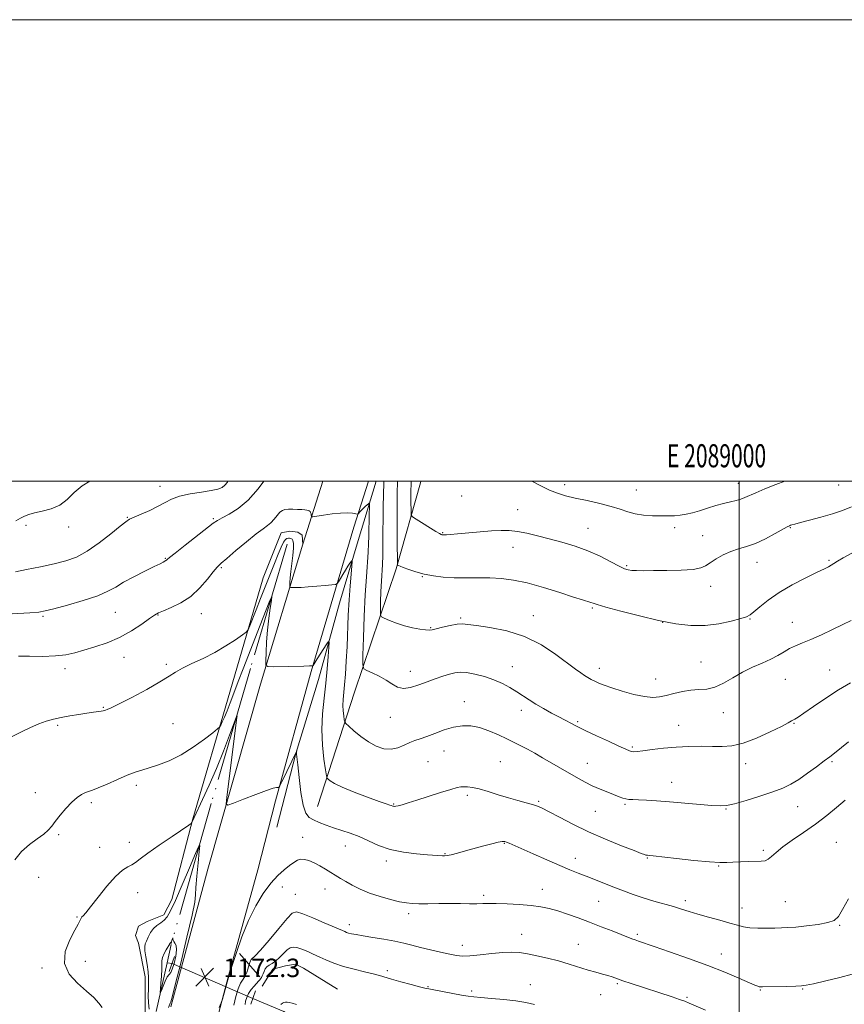
# Model space of a CAD drawing. Extents: x 2087300 to 2090200, y 332300 to 335200.
# Drawn here: x 2088688 to 2089046, y 334773 to 335200 of the extents above; entities that cross this region are included whole.
import ezdxf
from ezdxf.enums import TextEntityAlignment as Align

# ---------------------------------------------------------------- set-up
doc = ezdxf.new("R2010")
doc.units = 0
doc.header["$MEASUREMENT"] = 0
doc.linetypes.add('rvrstm', pattern=[117.1, 50, -3.9, 0.5, -3.9, 0.5, -3.9, 0.5, -3.9, 50])
for name, color, linetype, lineweight in [('32000', 7, 'Continuous', 0), ('32001', 7, 'Continuous', 0), ('CULVERT - HEADWALL', 44, 'Continuous', 13), ('DTM HARD BREAKLINE', 7, 'Continuous', 0), ('DTM SPOT ELEVATION', 2, 'Continuous', 13), ('INDEX CONTOUR', 41, 'Continuous', 13), ('INDEX CONTOUR DEPRESSION', 41, 'Continuous', 13), ('INTERMEDIATE CONTOUR', 44, 'Continuous', 0), ('SPOT ELEVATION', 7, 'Continuous', 0), ('STREAM - RIVER SINGLE LINE', 142, 'rvrstm', 0), ('STREAM - RIVER SINGLE LINE UNDER ROAD', 9, 'Continuous', 0)]:
    doc.layers.add(name, color=color, linetype=linetype, lineweight=lineweight)
doc.styles.add('Style-ITALICS', font='ITALICS.shx')
doc.styles.add('Style-WORKING', font='WORKING.shx')

# ---------------------------------------------------------------- blocks, each defined once
blk = doc.blocks.new('SPOT')
at = {"layer": 'SPOT ELEVATION'}
for p, q in [((-3.91, -3.91), (3.82, 3.81)), ((-1.65, 3.77), (1.72, -3.93))]:
    blk.add_line(p, q, dxfattribs=at)

msp = doc.modelspace()

# ---------------------------------------------------------------- linework, layer by layer
at = {"layer": '32000', "flags": 128}
for points in [[(2087300, 332300), (2090200, 332300), (2090200, 335200), (2087300, 335200), (2087300, 332300)], [(2087500, 332500), (2090000, 332500), (2090000, 335000), (2087500, 335000), (2087500, 332500)], [(2089000, 332500), (2089000, 335000)]]:
    msp.add_lwpolyline(points, dxfattribs=at)
at = {"layer": 'CULVERT - HEADWALL'}
for points in [[(2088755.51, 334793.92, 1170.71), (2088753.16, 334787.45, 1170.68)], [(2088790.55, 334779.13, 1168.3), (2088788.54, 334773.35, 1168.13)]]:
    msp.add_polyline3d(points, dxfattribs=at)
at = {"layer": 'DTM HARD BREAKLINE'}
for points in [[(2088839.478, 335000, 1181.509), (2088833.13, 334980, 1179.4), (2088814.67, 334917.52, 1175.86), (2088799.13, 334861.42, 1173.79), (2088791.51, 334831.51, 1172.65)], [(2088842.806, 335000, 1180.86), (2088834.99, 334974.23, 1178.5), (2088826.88, 334947.11, 1176.86), (2088817.79, 334913.97, 1175.08), (2088808.03, 334881.97, 1173.96), (2088799.81, 334849.98, 1172.32)], [(2088811.05, 334972.69, 1179.1), (2088819.661, 335000, 1181.196)], [(2088817.41, 334858.93, 1174.97), (2088833.45, 334908.57, 1179.1), (2088851.51, 334961.95, 1183.83), (2088861.98, 334999.27, 1187.37), (2088862.089, 335000, 1187.401)], [(2088742.71, 334769.37, 1172.61), (2088742.79, 334785.18, 1172.61), (2088739.79, 334799.79, 1172.61), (2088738.59, 334803.08, 1172.61), (2088739.8, 334807.16, 1172.61), (2088743.55, 334809.2, 1172.61), (2088750.8, 334812, 1172.61), (2088754.26, 334818.61, 1172.61), (2088763.33, 334853.7, 1174.09), (2088779.46, 334908.49, 1176.74), (2088793.91, 334958.09, 1179.1), (2088801.68, 334977.53, 1179.1), (2088805.38, 334978.28, 1179.1), (2088808.83, 334977.95, 1179.1), (2088810.74, 334976.59, 1179.1), (2088811.05, 334972.69, 1179.1), (2088792.63, 334911.94, 1175.56), (2088769.82, 334831.79, 1173.2), (2088753.889, 334772.138, 1172.322)], [(2088763.75, 334727.91, 1171.77), (2088778.8, 334785.52, 1172.06), (2088791.51, 334831.51, 1172.65)], [(2088783.6, 334795.24, 1171.51), (2088792.41, 334785.22, 1168.36)], [(2088793.47, 334781.09, 1167), (2088798.04, 334788.53, 1167), (2088803.51, 334789.88, 1167), (2088807.88, 334790.61, 1167), (2088811.29, 334788.98, 1167), (2088825.99, 334779.82, 1166.71)]]:
    msp.add_polyline3d(points, dxfattribs=at)
at = {"layer": 'DTM SPOT ELEVATION'}
for p in [(2088924.38, 334998.51, 1188.5), (2088999.6, 334999.08, 1188.7), (2088749.13, 334997.73, 1184.7), (2088955.46, 334996.15, 1188.9), (2089043.1, 334998.3, 1187.1), (2088879.83, 334993.54, 1187.4), (2088904.11, 334987.59, 1186.8), (2088735.01, 334984.34, 1184.1), (2088772.24, 334983.7, 1182.2), (2088691.11, 334980.79, 1185.7), (2088709.61, 334980.15, 1185.5), (2088871.55, 334977.61, 1186.1), (2088934.49, 334979.58, 1186.8), (2088972.12, 334979.81, 1187.6), (2089022.12, 334979.84, 1185.9), (2088984.21, 334976.37, 1186.77), (2088902.03, 334971.29, 1185.3), (2088751.45, 334966.53, 1182.1), (2089007.75, 334964.76, 1185.3), (2089038.92, 334965.67, 1184.2), (2088775.78, 334962.5, 1179.8), (2088951.29, 334963.43, 1186.2), (2088862.86, 334958.54, 1183.9), (2088987.64, 334954.42, 1185.4), (2088729.85, 334943.18, 1181.1), (2088936.36, 334945.02, 1183.8), (2088698.5, 334941.43, 1181.8), (2088748.32, 334941.93, 1179.9), (2088767.08, 334942.61, 1179.3), (2088879.46, 334940.63, 1182.2), (2088910.86, 334941.69, 1182.6), (2088966.94, 334938.78, 1184), (2089004.65, 334940.19, 1183.9), (2089023.09, 334938.77, 1182.74), (2088866.37, 334936.52, 1182.1), (2088733.54, 334923.67, 1179.3), (2088983.45, 334921.65, 1182.9), (2088708.04, 334918.78, 1179.5), (2088751.89, 334920.66, 1178.28), (2088857.64, 334917.51, 1180.6), (2088901.84, 334919.64, 1180.7), (2088939.42, 334918.89, 1182.56), (2089039.15, 334918.11, 1180.9), (2088963.84, 334914.19, 1182.75), (2089019.94, 334914.15, 1181.06), (2088724.68, 334902.02, 1178.1), (2088880.99, 334904.35, 1178.7), (2088905.63, 334900.62, 1179.5), (2088848.97, 334897.63, 1179.3), (2088993.16, 334899.72, 1181.35), (2088704.91, 334894.09, 1177.76), (2088754.77, 334894.94, 1177.1), (2088930.08, 334895.7, 1180.2), (2088973.84, 334894.11, 1180.73), (2089023.79, 334894.98, 1179.9), (2088953.7, 334884.73, 1180.2), (2088872.2, 334882.98, 1177.2), (2088865.19, 334878.48, 1176.9), (2088896.64, 334878.44, 1176.9), (2088934.23, 334877.76, 1178.8), (2089002.81, 334877.48, 1179.38), (2089040.18, 334878.47, 1177.8), (2088738.96, 334868.09, 1175.6), (2088970.71, 334869.41, 1178.71), (2088695.14, 334864.91, 1176.6), (2088882.23, 334863.78, 1175.7), (2088719.5, 334860.66, 1175.7), (2088850.33, 334860.02, 1176.1), (2088913.11, 334861.29, 1176.2), (2088950.53, 334859.94, 1177.8), (2088994.25, 334857.86, 1177.91), (2089025.28, 334858.93, 1177.2), (2088937.71, 334856.9, 1177.1), (2088705.33, 334846.74, 1175.8), (2088810.91, 334845.56, 1172.6), (2088723.1, 334841.3, 1174.6), (2088735.83, 334843.39, 1174.5), (2088829.46, 334841.86, 1173.22), (2088898.28, 334842.97, 1173.9), (2089042.12, 334843.38, 1174.79), (2088872.62, 334838.57, 1174.1), (2088929.02, 334836.51, 1174.6), (2088960.19, 334836.65, 1175.9), (2089010.46, 334839.91, 1176.3), (2088847.19, 334835.39, 1173.6), (2088991.12, 334833.13, 1175.9), (2088696.58, 334828.33, 1175.1), (2088802.15, 334824.11, 1171.49), (2088739.47, 334821.62, 1173.4), (2088807.78, 334820.91, 1170.9), (2088820.64, 334823.18, 1171.3), (2088889.34, 334820.45, 1172.3), (2088914.75, 334823.1, 1172.7), (2088939.15, 334817.84, 1173.1), (2088976.75, 334818.15, 1174.4), (2089001.27, 334814.95, 1174.7), (2089020.02, 334817.8, 1174.9), (2088713.29, 334811.11, 1174.1), (2088856.8, 334812.54, 1171.6), (2088831.19, 334807.79, 1170.5), (2089043.56, 334807.44, 1173.9), (2088905.75, 334803.54, 1170.7), (2088955.97, 334803.63, 1172.3), (2088880.06, 334798.76, 1170.6), (2088930.35, 334799.28, 1170.8), (2088992.28, 334795.1, 1172.7), (2088716.85, 334791.92, 1173.5), (2088698.1, 334789, 1174.2), (2088847.64, 334787.76, 1168.3), (2088865.27, 334780.84, 1168.1), (2088909.53, 334781.69, 1168.8), (2088947.18, 334782.25, 1169.8), (2088884.11, 334778.96, 1168.3), (2088940.01, 334777.48, 1169.3), (2089009.17, 334779.5, 1171.9), (2089027.57, 334779.86, 1171.9), (2088977.39, 334776.33, 1170.2)]:
    msp.add_point(p, dxfattribs=at)
at = {"layer": 'INDEX CONTOUR'}
for points in [[(2088687.862, 334924.195, 1180), (2088692.609, 334924.095, 1180), (2088698.346, 334924.065, 1180), (2088703.885, 334924.255, 1180), (2088708.364, 334924.781, 1180), (2088712.228, 334925.631, 1180), (2088716.249, 334926.764, 1180), (2088721.002, 334928.165, 1180), (2088726.28, 334929.946, 1180), (2088731.676, 334932.245, 1180), (2088736.79, 334935.082, 1180), (2088741.231, 334937.996, 1180), (2088744.615, 334940.407, 1180), (2088746.78, 334941.918, 1180), (2088748.466, 334942.874, 1180), (2088750.634, 334943.803, 1180), (2088753.983, 334945.173, 1180), (2088758.141, 334947.201, 1180), (2088762.469, 334950.043, 1180), (2088766.408, 334953.695, 1180), (2088769.713, 334957.516, 1180), (2088772.219, 334960.71, 1180), (2088773.941, 334962.772, 1180), (2088775.606, 334964.389, 1180), (2088778.123, 334966.54, 1180), (2088782.065, 334969.877, 1180), (2088786.677, 334973.738, 1180), (2088790.87, 334977.131, 1180), (2088793.819, 334979.336, 1180), (2088795.765, 334980.727, 1180), (2088797.213, 334981.949, 1180), (2088798.574, 334983.479, 1180), (2088799.883, 334985.116, 1180), (2088801.08, 334986.492, 1180), (2088802.156, 334987.328, 1180), (2088803.302, 334987.71, 1180), (2088804.76, 334987.817, 1180), (2088806.668, 334987.802, 1180), (2088808.738, 334987.728, 1180), (2088810.576, 334987.635, 1180), (2088811.886, 334987.548, 1180), (2088812.746, 334987.453, 1180), (2088813.333, 334987.32, 1180), (2088813.795, 334987.121, 1180), (2088814.157, 334986.825, 1180), (2088814.418, 334986.4, 1180), (2088814.583, 334985.842, 1180), (2088814.674, 334985.259, 1180), (2088814.718, 334984.788, 1180), (2088814.824, 334984.54, 1180), (2088815.432, 334984.542, 1180), (2088817.062, 334984.794, 1180), (2088820.014, 334985.263, 1180), (2088823.714, 334985.78, 1180), (2088827.367, 334986.139, 1180), (2088830.319, 334986.196, 1180), (2088832.476, 334986.049, 1180), (2088834.638, 334985.754, 1180), (2088835.004, 334985.821, 1180), (2088835.298, 334986.111, 1180), (2088835.771, 334986.657, 1180), (2088836.43, 334987.385, 1180), (2088837.22, 334988.196, 1180), (2088838.072, 334988.994, 1180), (2088838.871, 334989.694, 1180), (2088839.483, 334990.211, 1180), (2088839.814, 334990.416, 1180), (2088839.92, 334989.995, 1180), (2088839.891, 334988.585, 1180), (2088839.806, 334985.989, 1180), (2088839.71, 334982.658, 1180), (2088839.636, 334979.207, 1180), (2088839.596, 334976.064, 1180), (2088839.528, 334972.906, 1180), (2088839.348, 334969.226, 1180), (2088838.548, 334958.504, 1180), (2088838.071, 334950.78, 1180), (2088837.648, 334941.429, 1180), (2088837.307, 334932.036, 1180), (2088837.067, 334924.572, 1180), (2088837.009, 334920.429, 1180), (2088837.44, 334918.707, 1180), (2088838.733, 334917.928, 1180), (2088841.093, 334916.888, 1180), (2088844.073, 334915.462, 1180), (2088847.063, 334913.8, 1180), (2088849.624, 334912.093, 1180), (2088851.995, 334910.719, 1180), (2088854.589, 334910.104, 1180), (2088857.706, 334910.522, 1180), (2088861.208, 334911.661, 1180), (2088864.849, 334913.067, 1180), (2088868.394, 334914.355, 1180), (2088871.667, 334915.436, 1180), (2088874.506, 334916.297, 1180), (2088876.865, 334916.907, 1180), (2088879.164, 334917.188, 1180), (2088881.938, 334917.04, 1180), (2088885.55, 334916.4, 1180), (2088889.664, 334915.329, 1180), (2088893.774, 334913.921, 1180), (2088897.469, 334912.27, 1180), (2088900.734, 334910.486, 1180), (2088903.65, 334908.679, 1180), (2088909.009, 334905.18, 1180), (2088911.958, 334903.345, 1180), (2088915.328, 334901.387, 1180), (2088918.797, 334899.463, 1180), (2088921.93, 334897.78, 1180), (2088924.388, 334896.493, 1180), (2088927.663, 334894.81, 1180), (2088928.92, 334894.146, 1180), (2088930.656, 334893.259, 1180), (2088933.611, 334891.823, 1180), (2088938.182, 334889.664, 1180), (2088943.403, 334887.231, 1180), (2088947.964, 334885.123, 1180), (2088950.882, 334883.796, 1180), (2088952.489, 334883.126, 1180), (2088953.441, 334882.844, 1180), (2088954.374, 334882.736, 1180), (2088955.834, 334882.801, 1180), (2088958.346, 334883.09, 1180), (2088962.259, 334883.618, 1180), (2088967.225, 334884.235, 1180), (2088972.721, 334884.754, 1180), (2088978.271, 334885.031, 1180), (2088983.584, 334885.095, 1180), (2088988.417, 334885.022, 1180), (2088992.677, 334884.946, 1180), (2088996.885, 334885.255, 1180), (2089001.712, 334886.39, 1180), (2089007.525, 334888.596, 1180), (2089013.454, 334891.299, 1180), (2089018.324, 334893.723, 1180), (2089021.278, 334895.275, 1180), (2089022.745, 334896.099, 1180), (2089023.473, 334896.522, 1180), (2089024.187, 334896.897, 1180), (2089025.523, 334897.687, 1180), (2089028.09, 334899.379, 1180), (2089032.267, 334902.267, 1180), (2089037.506, 334905.864, 1180), (2089043.026, 334909.49, 1180), (2089048.187, 334912.609, 1180)], [(2088781.201, 334772.912, 1170), (2088782.033, 334776.565, 1170), (2088783.022, 334779.957, 1170), (2088784.084, 334782.409, 1170), (2088785.124, 334784.141, 1170), (2088786.04, 334785.591, 1170), (2088786.75, 334787.087, 1170), (2088787.257, 334788.5, 1170), (2088787.844, 334790.532, 1170), (2088788.065, 334791.402, 1170), (2088788.295, 334792.053, 1170), (2088788.638, 334792.643, 1170), (2088790.389, 334794.263, 1170), (2088792.715, 334796.754, 1170), (2088796.406, 334801.069, 1170), (2088800.609, 334806.109, 1170), (2088804.208, 334810.393, 1170), (2088806.482, 334812.757, 1170), (2088808.312, 334813.305, 1170), (2088810.978, 334812.459, 1170), (2088815.309, 334810.676, 1170), (2088820.326, 334808.555, 1170), (2088828.146, 334805.194, 1170), (2088829.163, 334804.732, 1170), (2088829.907, 334804.436, 1170), (2088830.882, 334804.123, 1170), (2088832.171, 334803.808, 1170), (2088834.11, 334803.436, 1170), (2088837.096, 334802.929, 1170), (2088841.325, 334802.244, 1170), (2088846.179, 334801.43, 1170), (2088850.839, 334800.565, 1170), (2088854.726, 334799.705, 1170), (2088858.216, 334798.821, 1170), (2088861.926, 334797.863, 1170), (2088866.254, 334796.814, 1170), (2088870.723, 334795.783, 1170), (2088874.638, 334794.913, 1170), (2088877.577, 334794.328, 1170), (2088880.189, 334794.08, 1170), (2088883.402, 334794.202, 1170), (2088887.836, 334794.677, 1170), (2088892.891, 334795.287, 1170), (2088897.669, 334795.761, 1170), (2088901.526, 334795.882, 1170), (2088904.864, 334795.644, 1170), (2088908.338, 334795.096, 1170), (2088912.448, 334794.283, 1170), (2088917.037, 334793.245, 1170), (2088921.789, 334792.019, 1170), (2088926.414, 334790.663, 1170), (2088934.641, 334788.086, 1170), (2088937.991, 334787.117, 1170), (2088940.802, 334786.353, 1170), (2088943.107, 334785.706, 1170), (2088945.025, 334785.087, 1170), (2088949.605, 334783.465, 1170), (2088953.191, 334782.257, 1170), (2088970.951, 334776.429, 1170), (2088974.22, 334775.336, 1170), (2088976.446, 334774.558, 1170), (2088978.422, 334773.778, 1170), (2088985.5, 334770.727, 1170)]]:
    msp.add_polyline3d(points, dxfattribs=at)
at = {"layer": 'INDEX CONTOUR DEPRESSION'}
msp.add_polyline3d([(2088749.908, 334788.404, 1170), (2088749.904, 334790.528, 1170), (2088749.945, 334792.104, 1170), (2088750.251, 334793.571, 1170), (2088750.96, 334795.239, 1170), (2088751.863, 334796.917, 1170), (2088753.373, 334799.498, 1170), (2088753.479, 334799.653, 1170), (2088753.58, 334799.741, 1170), (2088753.786, 334799.884, 1170), (2088753.871, 334799.983, 1170), (2088753.966, 334800.155, 1170), (2088754.763, 334801.987, 1170), (2088754.791, 334802.004, 1170), (2088754.777, 334801.837, 1170), (2088754.76, 334801.504, 1170), (2088754.834, 334801.038, 1170), (2088755.109, 334800.475, 1170), (2088755.623, 334799.787, 1170), (2088756.136, 334798.688, 1170), (2088756.337, 334796.827, 1170), (2088756.007, 334794.049, 1170), (2088755.312, 334790.985, 1170), (2088754.507, 334788.464, 1170), (2088753.79, 334787.041, 1170), (2088753.106, 334786.193, 1170), (2088752.342, 334785.131, 1170), (2088751.434, 334783.305, 1170), (2088750.523, 334781.135, 1170), (2088749.798, 334779.284, 1170), (2088749.405, 334778.323, 1170), (2088749.299, 334778.463, 1170), (2088749.388, 334779.824, 1170), (2088749.582, 334782.378, 1170), (2088749.787, 334785.496, 1170), (2088749.908, 334788.404, 1170)], dxfattribs=at)
at = {"layer": 'INTERMEDIATE CONTOUR'}
for points in [[(2088679.733, 334942.164, 1182), (2088692.839, 334942.938, 1182), (2088696.656, 334943.239, 1182), (2088699.491, 334943.715, 1182), (2088703.202, 334944.657, 1182), (2088709.056, 334946.25, 1182), (2088715.959, 334948.258, 1182), (2088722.223, 334950.337, 1182), (2088726.648, 334952.241, 1182), (2088729.976, 334954.109, 1182), (2088733.432, 334956.175, 1182), (2088737.867, 334958.563, 1182), (2088742.617, 334960.962, 1182), (2088746.644, 334962.953, 1182), (2088749.171, 334964.227, 1182), (2088750.472, 334964.913, 1182), (2088751.757, 334965.602, 1182), (2088751.975, 334965.744, 1182), (2088752.285, 334966.015, 1182), (2088753.304, 334966.867, 1182), (2088755.762, 334968.838, 1182), (2088760.034, 334972.196, 1182), (2088772.231, 334981.717, 1182), (2088774.059, 334982.995, 1182), (2088776.057, 334984.101, 1182), (2088779.079, 334985.677, 1182), (2088782.961, 334988.122, 1182), (2088787.285, 334991.768, 1182), (2088791.621, 334996.688, 1182), (2088794.079, 335000, 1182)], [(2088686.541, 334960.656, 1184), (2088691.386, 334961.636, 1184), (2088697.372, 334962.895, 1184), (2088703.337, 334964.211, 1184), (2088708.426, 334965.489, 1184), (2088712.985, 334967.115, 1184), (2088717.664, 334969.601, 1184), (2088722.854, 334973.204, 1184), (2088727.915, 334977.166, 1184), (2088731.949, 334980.478, 1184), (2088734.393, 334982.424, 1184), (2088736.032, 334983.463, 1184), (2088737.987, 334984.349, 1184), (2088741.061, 334985.668, 1184), (2088744.795, 334987.334, 1184), (2088748.409, 334989.095, 1184), (2088751.381, 334990.737, 1184), (2088754.212, 334992.192, 1184), (2088757.658, 334993.43, 1184), (2088762.184, 334994.436, 1184), (2088767.079, 334995.254, 1184), (2088771.344, 334995.945, 1184), (2088774.234, 334996.584, 1184), (2088776.028, 334997.303, 1184), (2088777.263, 334998.244, 1184), (2088778.391, 334999.59, 1184), (2088778.614, 335000, 1184)], [(2088686.67, 334982.809, 1186), (2088688.769, 334983.956, 1186), (2088690.514, 334984.854, 1186), (2088692.33, 334985.57, 1186), (2088694.761, 334986.211, 1186), (2088698.151, 334986.918, 1186), (2088702.053, 334987.956, 1186), (2088705.825, 334989.62, 1186), (2088709.029, 334992.085, 1186), (2088712.064, 334995.032, 1186), (2088715.528, 334998.019, 1186), (2088718.724, 335000, 1186)], [(2088846.175, 335000, 1182), (2088846.152, 334999.483, 1182), (2088845.969, 334993.869, 1182), (2088845.847, 334989.165, 1182), (2088845.76, 334983.747, 1182), (2088845.735, 334978.082, 1182), (2088845.727, 334972.62, 1182), (2088845.674, 334967.805, 1182), (2088845.526, 334963.894, 1182), (2088845.089, 334956.613, 1182), (2088844.886, 334952.146, 1182), (2088844.724, 334947.657, 1182), (2088844.609, 334944.09, 1182), (2088844.613, 334942.097, 1182), (2088845.042, 334941.178, 1182), (2088846.266, 334940.543, 1182), (2088848.528, 334939.584, 1182), (2088851.578, 334938.401, 1182), (2088855.04, 334937.273, 1182), (2088858.541, 334936.425, 1182), (2088861.704, 334935.869, 1182), (2088864.156, 334935.559, 1182), (2088865.714, 334935.467, 1182), (2088866.982, 334935.61, 1182), (2088868.756, 334936.017, 1182), (2088871.568, 334936.677, 1182), (2088874.884, 334937.396, 1182), (2088877.906, 334937.939, 1182), (2088880.166, 334938.117, 1182), (2088882.537, 334937.933, 1182), (2088886.223, 334937.435, 1182), (2088892.052, 334936.602, 1182), (2088899.36, 334935.129, 1182), (2088907.099, 334932.642, 1182), (2088914.347, 334928.98, 1182), (2088920.635, 334924.837, 1182), (2088929.07, 334918.529, 1182), (2088931.376, 334916.88, 1182), (2088933.042, 334915.781, 1182), (2088934.511, 334914.894, 1182), (2088935.955, 334914.094, 1182), (2088937.477, 334913.313, 1182), (2088939.23, 334912.482, 1182), (2088941.565, 334911.518, 1182), (2088944.883, 334910.342, 1182), (2088949.369, 334908.94, 1182), (2088954.357, 334907.581, 1182), (2088958.965, 334906.603, 1182), (2088962.561, 334906.262, 1182), (2088965.508, 334906.484, 1182), (2088968.422, 334907.115, 1182), (2088971.767, 334907.983, 1182), (2088975.413, 334908.84, 1182), (2088979.083, 334909.427, 1182), (2088982.575, 334909.618, 1182), (2088985.994, 334909.836, 1182), (2088989.519, 334910.646, 1182), (2088993.294, 334912.424, 1182), (2088997.312, 334914.813, 1182), (2089001.527, 334917.269, 1182), (2089005.851, 334919.368, 1182), (2089010.027, 334921.165, 1182), (2089013.753, 334922.83, 1182), (2089016.826, 334924.49, 1182), (2089019.437, 334926.079, 1182), (2089021.873, 334927.489, 1182), (2089024.425, 334928.675, 1182), (2089027.393, 334929.871, 1182), (2089031.075, 334931.377, 1182), (2089035.61, 334933.384, 1182), (2089040.469, 334935.647, 1182), (2089044.959, 334937.811, 1182), (2089048.574, 334939.62, 1182)], [(2088852.071, 335000, 1184), (2088852.063, 334999.854, 1184), (2088852.013, 334998.441, 1184), (2088851.942, 334996.067, 1184), (2088851.869, 334992.372, 1184), (2088851.831, 334987.146, 1184), (2088851.851, 334980.472, 1184), (2088851.907, 334973.602, 1184), (2088852.005, 334965.023, 1184), (2088852.06, 334963.872, 1184), (2088852.179, 334963.639, 1184), (2088852.452, 334963.486, 1184), (2088853.141, 334963.173, 1184), (2088854.552, 334962.607, 1184), (2088856.896, 334961.744, 1184), (2088860.011, 334960.725, 1184), (2088863.64, 334959.741, 1184), (2088867.58, 334958.951, 1184), (2088871.846, 334958.4, 1184), (2088876.51, 334958.105, 1184), (2088881.583, 334958.05, 1184), (2088886.856, 334958.098, 1184), (2088892.059, 334958.078, 1184), (2088897.06, 334957.819, 1184), (2088902.273, 334957.138, 1184), (2088908.246, 334955.851, 1184), (2088915.234, 334953.893, 1184), (2088922.316, 334951.68, 1184), (2088928.275, 334949.742, 1184), (2088932.209, 334948.487, 1184), (2088935.721, 334947.395, 1184), (2088936.712, 334947.045, 1184), (2088938.51, 334946.468, 1184), (2088942.265, 334945.387, 1184), (2088948.696, 334943.648, 1184), (2088956.792, 334941.578, 1184), (2088965.11, 334939.624, 1184), (2088972.515, 334938.174, 1184), (2088979.101, 334937.388, 1184), (2088985.272, 334937.365, 1184), (2088991.257, 334938.117, 1184), (2088996.608, 334939.286, 1184), (2089000.705, 334940.428, 1184), (2089003.193, 334941.251, 1184), (2089004.775, 334942.085, 1184), (2089006.424, 334943.413, 1184), (2089008.953, 334945.591, 1184), (2089012.562, 334948.45, 1184), (2089017.297, 334951.696, 1184), (2089023.02, 334955.02, 1184), (2089028.856, 334958.072, 1184), (2089033.747, 334960.483, 1184), (2089036.922, 334962.018, 1184), (2089038.754, 334962.925, 1184), (2089039.904, 334963.585, 1184), (2089041.003, 334964.334, 1184), (2089042.558, 334965.356, 1184), (2089045.045, 334966.799, 1184), (2089048.738, 334968.717, 1184)], [(2088857.969, 335000, 1186), (2088857.953, 334999.671, 1186), (2088857.9, 334997.99, 1186), (2088857.87, 334996.469, 1186), (2088857.854, 334994.341, 1186), (2088857.862, 334991.628, 1186), (2088857.909, 334986.59, 1186), (2088858.001, 334985.301, 1186), (2088858.556, 334984.502, 1186), (2088860.051, 334983.51, 1186), (2088868.625, 334978.208, 1186), (2088870.225, 334977.243, 1186), (2088870.921, 334976.854, 1186), (2088871.173, 334976.759, 1186), (2088871.378, 334976.722, 1186), (2088871.703, 334976.701, 1186), (2088872.254, 334976.702, 1186), (2088873.201, 334976.737, 1186), (2088874.95, 334976.854, 1186), (2088877.97, 334977.108, 1186), (2088887.765, 334978.006, 1186), (2088892.813, 334978.424, 1186), (2088896.918, 334978.662, 1186), (2088900.43, 334978.629, 1186), (2088903.968, 334978.242, 1186), (2088908.036, 334977.45, 1186), (2088912.667, 334976.328, 1186), (2088917.784, 334974.983, 1186), (2088923.277, 334973.486, 1186), (2088928.938, 334971.774, 1186), (2088934.53, 334969.752, 1186), (2088939.795, 334967.408, 1186), (2088944.398, 334965.079, 1186), (2088947.981, 334963.189, 1186), (2088950.354, 334962.048, 1186), (2088951.994, 334961.507, 1186), (2088953.546, 334961.305, 1186), (2088955.609, 334961.221, 1186), (2088958.612, 334961.194, 1186), (2088962.938, 334961.207, 1186), (2088968.688, 334961.258, 1186), (2088974.823, 334961.414, 1186), (2088980.024, 334961.765, 1186), (2088983.362, 334962.387, 1186), (2088985.481, 334963.329, 1186), (2088987.416, 334964.628, 1186), (2088989.979, 334966.265, 1186), (2088993.077, 334967.992, 1186), (2088996.395, 334969.501, 1186), (2088999.71, 334970.612, 1186), (2089003.172, 334971.638, 1186), (2089007.024, 334973.02, 1186), (2089011.347, 334975.028, 1186), (2089015.555, 334977.257, 1186), (2089020.861, 334980.217, 1186), (2089021.787, 334980.693, 1186), (2089022.25, 334980.875, 1186), (2089022.824, 334981.053, 1186), (2089024.061, 334981.397, 1186), (2089026.511, 334982.046, 1186), (2089030.491, 334983.089, 1186), (2089035.392, 334984.417, 1186), (2089040.374, 334985.869, 1186), (2089044.782, 334987.328, 1186), (2089048.71, 334988.862, 1186)], [(2088910.16, 335000, 1188), (2088910.472, 334999.864, 1188), (2088914.161, 334997.973, 1188), (2088917.844, 334996.144, 1188), (2088921.289, 334994.754, 1188), (2088924.857, 334993.683, 1188), (2088929.051, 334992.686, 1188), (2088934.158, 334991.569, 1188), (2088939.594, 334990.341, 1188), (2088944.552, 334989.063, 1188), (2088948.469, 334987.806, 1188), (2088951.73, 334986.68, 1188), (2088954.958, 334985.809, 1188), (2088958.608, 334985.279, 1188), (2088962.452, 334985.022, 1188), (2088966.092, 334984.931, 1188), (2088969.23, 334984.927, 1188), (2088971.971, 334985.027, 1188), (2088974.519, 334985.272, 1188), (2088977.071, 334985.697, 1188), (2088979.789, 334986.328, 1188), (2088982.829, 334987.184, 1188), (2088986.265, 334988.25, 1188), (2088989.847, 334989.374, 1188), (2088993.244, 334990.368, 1188), (2088996.188, 334991.099, 1188), (2088998.666, 334991.66, 1188), (2089000.727, 334992.195, 1188), (2089002.506, 334992.846, 1188), (2089007.243, 334994.978, 1188), (2089011.155, 334996.633, 1188), (2089015.877, 334998.515, 1188), (2089019.856, 335000, 1188)], [(2088685.167, 334889.323, 1178), (2088689.12, 334891.296, 1178), (2088693.062, 334893.176, 1178), (2088696.722, 334894.771, 1178), (2088699.939, 334895.947, 1178), (2088702.999, 334896.81, 1178), (2088706.298, 334897.527, 1178), (2088710.084, 334898.227, 1178), (2088714.002, 334898.88, 1178), (2088717.545, 334899.424, 1178), (2088720.311, 334899.811, 1178), (2088723.662, 334900.256, 1178), (2088724.499, 334900.408, 1178), (2088725.041, 334900.553, 1178), (2088725.526, 334900.71, 1178), (2088726.284, 334900.971, 1178), (2088727.995, 334901.719, 1178), (2088731.43, 334903.411, 1178), (2088736.965, 334906.291, 1178), (2088743.402, 334909.758, 1178), (2088749.148, 334912.998, 1178), (2088753.076, 334915.41, 1178), (2088755.932, 334917.238, 1178), (2088758.925, 334918.938, 1178), (2088762.974, 334920.889, 1178), (2088767.822, 334923.164, 1178), (2088772.924, 334925.759, 1178), (2088777.753, 334928.594, 1178), (2088781.874, 334931.281, 1178), (2088784.873, 334933.357, 1178), (2088786.526, 334934.576, 1178), (2088787.355, 334935.58, 1178), (2088788.07, 334937.226, 1178), (2088790.857, 334944.248, 1178), (2088792.766, 334949.091, 1178), (2088798.725, 334964.311, 1178), (2088800.309, 334968.3, 1178), (2088801.606, 334971.387, 1178), (2088802.651, 334973.518, 1178), (2088803.481, 334974.702, 1178), (2088804.161, 334975.193, 1178), (2088804.758, 334975.309, 1178), (2088805.328, 334975.302, 1178), (2088805.866, 334975.168, 1178), (2088806.356, 334974.837, 1178), (2088806.766, 334974.2, 1178), (2088807.018, 334972.994, 1178), (2088807.018, 334970.915, 1178), (2088806.719, 334967.822, 1178), (2088805.819, 334960.773, 1178), (2088805.543, 334958.03, 1178), (2088805.409, 334956.049, 1178), (2088805.357, 334954.767, 1178), (2088805.378, 334954.097, 1178), (2088805.671, 334953.855, 1178), (2088806.485, 334953.837, 1178), (2088808.028, 334953.876, 1178), (2088810.33, 334953.97, 1178), (2088813.379, 334954.157, 1178), (2088817.038, 334954.453, 1178), (2088820.684, 334954.788, 1178), (2088823.571, 334955.069, 1178), (2088825.184, 334955.265, 1178), (2088825.936, 334955.607, 1178), (2088826.472, 334956.387, 1178), (2088827.299, 334957.794, 1178), (2088828.373, 334959.596, 1178), (2088829.515, 334961.456, 1178), (2088830.561, 334963.087, 1178), (2088831.427, 334964.381, 1178), (2088832.045, 334965.28, 1178), (2088832.368, 334965.657, 1178), (2088832.42, 334965.125, 1178), (2088832.249, 334963.224, 1178), (2088831.907, 334959.641, 1178), (2088831.48, 334954.633, 1178), (2088831.062, 334948.601, 1178), (2088830.724, 334941.941, 1178), (2088830.161, 334928.261, 1178), (2088829.852, 334921.97, 1178), (2088829.51, 334916.4, 1178), (2088829.149, 334911.761, 1178), (2088828.509, 334905.313, 1178), (2088828.397, 334902.818, 1178), (2088828.507, 334900.397, 1178), (2088828.745, 334898.228, 1178), (2088828.983, 334896.603, 1178), (2088829.184, 334895.663, 1178), (2088829.68, 334894.934, 1178), (2088830.897, 334893.792, 1178), (2088833.124, 334891.81, 1178), (2088836.105, 334889.346, 1178), (2088839.447, 334886.957, 1178), (2088842.812, 334885.124, 1178), (2088846.09, 334884.029, 1178), (2088849.223, 334883.779, 1178), (2088852.162, 334884.387, 1178), (2088854.87, 334885.497, 1178), (2088857.316, 334886.657, 1178), (2088859.539, 334887.542, 1178), (2088861.862, 334888.327, 1178), (2088864.674, 334889.313, 1178), (2088868.235, 334890.686, 1178), (2088872.259, 334892.174, 1178), (2088876.33, 334893.391, 1178), (2088880.138, 334894.011, 1178), (2088883.816, 334893.958, 1178), (2088887.606, 334893.216, 1178), (2088891.652, 334891.828, 1178), (2088895.71, 334890.074, 1178), (2088899.439, 334888.294, 1178), (2088902.614, 334886.737, 1178), (2088905.463, 334885.297, 1178), (2088908.332, 334883.774, 1178), (2088911.479, 334882.025, 1178), (2088914.821, 334880.119, 1178), (2088930.405, 334871.141, 1178), (2088933.31, 334869.545, 1178), (2088936.412, 334867.995, 1178), (2088939.781, 334866.497, 1178), (2088943.099, 334865.131, 1178), (2088948.06, 334863.159, 1178), (2088949.603, 334862.598, 1178), (2088950.902, 334862.258, 1178), (2088952.271, 334862.08, 1178), (2088954.019, 334861.981, 1178), (2088956.451, 334861.871, 1178), (2088959.832, 334861.674, 1178), (2088964.261, 334861.37, 1178), (2088969.796, 334860.952, 1178), (2088988.206, 334859.472, 1178), (2088991.771, 334859.261, 1178), (2088994.533, 334859.44, 1178), (2088997.955, 334860.19, 1178), (2089003.046, 334861.604, 1178), (2089009.018, 334863.415, 1178), (2089014.625, 334865.27, 1178), (2089018.959, 334866.931, 1178), (2089022.443, 334868.627, 1178), (2089025.835, 334870.704, 1178), (2089029.662, 334873.364, 1178), (2089033.542, 334876.217, 1178), (2089036.863, 334878.73, 1178), (2089039.25, 334880.559, 1178), (2089041.282, 334882.148, 1178), (2089047.327, 334886.943, 1178)], [(2088686.319, 334835.864, 1176), (2088689.243, 334839.51, 1176), (2088692.604, 334842.549, 1176), (2088695.99, 334845.035, 1176), (2088698.844, 334847.05, 1176), (2088700.801, 334848.724, 1176), (2088702.265, 334850.4, 1176), (2088703.831, 334852.474, 1176), (2088705.943, 334855.188, 1176), (2088708.425, 334858.16, 1176), (2088710.946, 334860.853, 1176), (2088713.23, 334862.845, 1176), (2088715.202, 334864.177, 1176), (2088716.838, 334865.003, 1176), (2088718.225, 334865.519, 1176), (2088719.883, 334866.075, 1176), (2088722.44, 334867.061, 1176), (2088726.274, 334868.721, 1176), (2088730.756, 334870.707, 1176), (2088735.004, 334872.526, 1176), (2088738.398, 334873.819, 1176), (2088741.353, 334874.779, 1176), (2088744.546, 334875.731, 1176), (2088748.504, 334876.986, 1176), (2088753.157, 334878.777, 1176), (2088758.287, 334881.319, 1176), (2088763.593, 334884.657, 1176), (2088768.442, 334888.146, 1176), (2088772.113, 334890.97, 1176), (2088774.132, 334892.571, 1176), (2088774.998, 334893.414, 1176), (2088775.453, 334894.225, 1176), (2088776.107, 334895.606, 1176), (2088777.042, 334897.683, 1176), (2088778.205, 334900.467, 1176), (2088779.563, 334903.964, 1176), (2088781.15, 334908.172, 1176), (2088783.019, 334913.092, 1176), (2088785.191, 334918.689, 1176), (2088792.613, 334937.563, 1176), (2088796.503, 334947.537, 1176), (2088797.391, 334949.762, 1176), (2088797.622, 334949.96, 1176), (2088797.396, 334948.298, 1176), (2088796.902, 334945.005, 1176), (2088796.302, 334940.552, 1176), (2088795.749, 334935.468, 1176), (2088795.364, 334930.298, 1176), (2088795.132, 334925.658, 1176), (2088795.007, 334922.178, 1176), (2088795.066, 334920.29, 1176), (2088795.889, 334919.611, 1176), (2088798.185, 334919.56, 1176), (2088811.396, 334919.85, 1176), (2088813.88, 334919.916, 1176), (2088815.252, 334919.976, 1176), (2088815.362, 334919.997, 1176), (2088815.443, 334920.073, 1176), (2088816.312, 334921.499, 1176), (2088817.234, 334922.957, 1176), (2088821.47, 334929.526, 1176), (2088822.18, 334930.519, 1176), (2088822.395, 334930.133, 1176), (2088822.302, 334928.038, 1176), (2088822.049, 334924.059, 1176), (2088821.634, 334918.651, 1176), (2088821.017, 334912.427, 1176), (2088820.224, 334905.901, 1176), (2088819.514, 334899.201, 1176), (2088819.21, 334892.359, 1176), (2088819.519, 334885.536, 1176), (2088820.191, 334879.424, 1176), (2088820.861, 334874.846, 1176), (2088821.27, 334872.338, 1176), (2088821.563, 334871.284, 1176), (2088821.995, 334870.781, 1176), (2088822.87, 334870.064, 1176), (2088824.708, 334868.925, 1176), (2088828.083, 334867.296, 1176), (2088833.23, 334865.197, 1176), (2088839.031, 334863.009, 1176), (2088844.032, 334861.203, 1176), (2088847.133, 334860.126, 1176), (2088848.672, 334859.624, 1176), (2088849.34, 334859.419, 1176), (2088850.026, 334859.167, 1176), (2088850.311, 334859.079, 1176), (2088850.684, 334859.032, 1176), (2088851.313, 334859.082, 1176), (2088852.381, 334859.297, 1176), (2088854.088, 334859.75, 1176), (2088856.685, 334860.523, 1176), (2088860.439, 334861.707, 1176), (2088870.634, 334865.005, 1176), (2088875.068, 334866.4, 1176), (2088877.881, 334867.195, 1176), (2088879.531, 334867.509, 1176), (2088880.783, 334867.563, 1176), (2088882.317, 334867.514, 1176), (2088884.444, 334867.255, 1176), (2088887.385, 334866.614, 1176), (2088891.244, 334865.495, 1176), (2088895.65, 334864.102, 1176), (2088900.114, 334862.714, 1176), (2088904.207, 334861.557, 1176), (2088907.725, 334860.629, 1176), (2088910.523, 334859.878, 1176), (2088912.625, 334859.195, 1176), (2088914.724, 334858.268, 1176), (2088917.684, 334856.733, 1176), (2088922.162, 334854.343, 1176), (2088927.998, 334851.329, 1176), (2088934.827, 334848.041, 1176), (2088942.166, 334844.821, 1176), (2088949.069, 334841.989, 1176), (2088954.471, 334839.859, 1176), (2088957.63, 334838.637, 1176), (2088959.06, 334838.106, 1176), (2088959.601, 334837.943, 1176), (2088959.955, 334837.875, 1176), (2088960.289, 334837.836, 1176), (2088961.198, 334837.756, 1176), (2088962.833, 334837.582, 1176), (2088972.915, 334836.454, 1176), (2088980.432, 334835.643, 1176), (2088987.157, 334834.995, 1176), (2088991.665, 334834.703, 1176), (2088994.643, 334834.691, 1176), (2088997.305, 334834.815, 1176), (2089000.56, 334834.954, 1176), (2089004.08, 334835.072, 1176), (2089009.552, 334835.221, 1176), (2089011.219, 334835.459, 1176), (2089012.587, 334836.086, 1176), (2089014.024, 334837.284, 1176), (2089015.965, 334839.079, 1176), (2089018.862, 334841.46, 1176), (2089022.993, 334844.39, 1176), (2089027.933, 334847.74, 1176), (2089033.084, 334851.356, 1176), (2089037.923, 334855.062, 1176), (2089042.234, 334858.602, 1176), (2089045.874, 334861.699, 1176)], [(2088724.185, 334771.828, 1174), (2088722.719, 334773.774, 1174), (2088720.444, 334776.147, 1174), (2088717.278, 334778.991, 1174), (2088713.369, 334782.358, 1174), (2088709.765, 334786.309, 1174), (2088707.741, 334790.911, 1174), (2088708.144, 334796.084, 1174), (2088710.106, 334801.163, 1174), (2088712.33, 334805.342, 1174), (2088713.785, 334808.023, 1174), (2088714.512, 334809.472, 1174), (2088714.976, 334810.554, 1174), (2088715.129, 334810.813, 1174), (2088715.382, 334811.095, 1174), (2088715.892, 334811.613, 1174), (2088716.995, 334812.875, 1174), (2088719.079, 334815.458, 1174), (2088722.339, 334819.634, 1174), (2088726.211, 334824.452, 1174), (2088729.942, 334828.658, 1174), (2088732.935, 334831.316, 1174), (2088735.221, 334832.777, 1174), (2088736.988, 334833.712, 1174), (2088738.528, 334834.743, 1174), (2088740.545, 334836.292, 1174), (2088743.848, 334838.733, 1174), (2088748.859, 334842.217, 1174), (2088754.447, 334845.998, 1174), (2088761.695, 334850.855, 1174), (2088762.698, 334851.604, 1174), (2088762.966, 334852, 1174), (2088763.263, 334852.674, 1174), (2088763.969, 334854.21, 1174), (2088767.638, 334861.968, 1174), (2088770.521, 334868.236, 1174), (2088773.651, 334875.455, 1174), (2088776.677, 334883.011, 1174), (2088779.297, 334889.942, 1174), (2088781.221, 334895.203, 1174), (2088782.248, 334897.969, 1174), (2088782.539, 334898.303, 1174), (2088782.34, 334896.492, 1174), (2088778.051, 334862.891, 1174), (2088777.828, 334860.177, 1174), (2088778.598, 334859.523, 1174), (2088781.02, 334860.369, 1174), (2088785.401, 334862.141, 1174), (2088790.64, 334864.216, 1174), (2088795.282, 334865.954, 1174), (2088798.215, 334866.882, 1174), (2088799.694, 334867.173, 1174), (2088800.315, 334867.162, 1174), (2088800.636, 334867.223, 1174), (2088801.061, 334867.884, 1174), (2088801.95, 334869.712, 1174), (2088808.367, 334883.088, 1174), (2088808.37, 334883.064, 1174), (2088808.323, 334882.754, 1174), (2088808.293, 334882.474, 1174), (2088808.282, 334882.146, 1174), (2088808.316, 334881.645, 1174), (2088808.8, 334877.01, 1174), (2088809.383, 334871.534, 1174), (2088810.187, 334865.118, 1174), (2088811.17, 334859.522, 1174), (2088812.323, 334856.057, 1174), (2088813.77, 334854.245, 1174), (2088815.676, 334853.159, 1174), (2088818.148, 334852.047, 1174), (2088821.093, 334850.851, 1174), (2088824.37, 334849.685, 1174), (2088827.856, 334848.606, 1174), (2088831.525, 334847.448, 1174), (2088835.372, 334845.985, 1174), (2088839.426, 334844.098, 1174), (2088843.867, 334842.083, 1174), (2088848.903, 334840.339, 1174), (2088854.569, 334839.17, 1174), (2088860.204, 334838.486, 1174), (2088864.969, 334838.099, 1174), (2088871.505, 334837.602, 1174), (2088872.429, 334837.582, 1174), (2088873.521, 334837.711, 1174), (2088875.272, 334838.092, 1174), (2088878.028, 334838.79, 1174), (2088881.549, 334839.728, 1174), (2088889.367, 334841.873, 1174), (2088892.895, 334842.825, 1174), (2088895.655, 334843.506, 1174), (2088897.4, 334843.814, 1174), (2088898.458, 334843.796, 1174), (2088899.293, 334843.54, 1174), (2088900.395, 334843.077, 1174), (2088910.764, 334838.433, 1174), (2088916.689, 334835.806, 1174), (2088922.3, 334833.365, 1174), (2088926.737, 334831.508, 1174), (2088930.349, 334830.065, 1174), (2088933.786, 334828.722, 1174), (2088945.781, 334823.968, 1174), (2088949.908, 334822.361, 1174), (2088954.078, 334820.822, 1174), (2088958.426, 334819.36, 1174), (2088962.999, 334817.991, 1174), (2088971.589, 334815.581, 1174), (2088975.035, 334814.544, 1174), (2088978.321, 334813.518, 1174), (2088982.089, 334812.382, 1174), (2088986.732, 334811.067, 1174), (2088991.657, 334809.703, 1174), (2088996.024, 334808.471, 1174), (2088999.26, 334807.516, 1174), (2089001.875, 334806.849, 1174), (2089004.645, 334806.444, 1174), (2089008.117, 334806.267, 1174), (2089011.915, 334806.243, 1174), (2089015.432, 334806.291, 1174), (2089018.293, 334806.352, 1174), (2089021.057, 334806.478, 1174), (2089024.519, 334806.743, 1174), (2089029.151, 334807.206, 1174), (2089034.156, 334807.849, 1174), (2089038.418, 334808.633, 1174), (2089041.163, 334809.629, 1174), (2089042.98, 334811.326, 1174), (2089044.801, 334814.322, 1174), (2089047.327, 334818.965, 1174)], [(2088744.038, 334787.387, 1172), (2088743.578, 334790.523, 1172), (2088743.028, 334793.763, 1172), (2088742.618, 334796.471, 1172), (2088742.532, 334798.218, 1172), (2088742.768, 334799.406, 1172), (2088743.28, 334800.639, 1172), (2088744.031, 334802.359, 1172), (2088745.035, 334804.323, 1172), (2088746.316, 334806.125, 1172), (2088747.86, 334807.472, 1172), (2088749.496, 334808.549, 1172), (2088751.014, 334809.655, 1172), (2088752.317, 334811.17, 1172), (2088753.76, 334813.79, 1172), (2088755.812, 334818.294, 1172), (2088758.725, 334825.002, 1172), (2088761.897, 334832.405, 1172), (2088764.512, 334838.541, 1172), (2088765.948, 334841.808, 1172), (2088766.377, 334842.058, 1172), (2088766.167, 334839.504, 1172), (2088765.66, 334834.607, 1172), (2088765.098, 334828.819, 1172), (2088764.7, 334823.836, 1172), (2088764.552, 334820.66, 1172), (2088764.207, 334817.509, 1172), (2088763.089, 334811.903, 1172), (2088760.858, 334802.328, 1172), (2088758.133, 334791.139, 1172), (2088755.768, 334781.654, 1172), (2088754.404, 334776.346, 1172), (2088753.825, 334774.3, 1172), (2088753.602, 334773.751, 1172), (2088753.384, 334773.26, 1172), (2088752.816, 334771.836, 1172)], [(2088774.845, 334771.902, 1172), (2088775.733, 334773.936, 1172), (2088776.207, 334775.476, 1172), (2088778.954, 334785.428, 1172), (2088779.054, 334785.675, 1172), (2088780.553, 334790.444, 1172), (2088782.264, 334795.761, 1172), (2088784.625, 334802.509, 1172), (2088787.466, 334809.544, 1172), (2088790.618, 334815.899, 1172), (2088793.911, 334821.314, 1172), (2088797.177, 334825.708, 1172), (2088800.254, 334829.051, 1172), (2088803.013, 334831.52, 1172), (2088805.329, 334833.348, 1172), (2088807.147, 334834.719, 1172), (2088808.661, 334835.649, 1172), (2088810.133, 334836.106, 1172), (2088811.785, 334836.071, 1172), (2088813.689, 334835.568, 1172), (2088815.877, 334834.629, 1172), (2088818.338, 334833.319, 1172), (2088820.878, 334831.821, 1172), (2088827.342, 334827.811, 1172), (2088829.612, 334826.453, 1172), (2088832.424, 334824.858, 1172), (2088835.844, 334823.13, 1172), (2088839.888, 334821.431, 1172), (2088844.46, 334819.907, 1172), (2088849.03, 334818.645, 1172), (2088852.963, 334817.715, 1172), (2088855.867, 334817.159, 1172), (2088858.349, 334816.9, 1172), (2088861.266, 334816.832, 1172), (2088865.236, 334816.856, 1172), (2088869.926, 334816.907, 1172), (2088874.768, 334816.928, 1172), (2088879.266, 334816.882, 1172), (2088883.201, 334816.816, 1172), (2088886.437, 334816.805, 1172), (2088888.988, 334816.885, 1172), (2088891.513, 334816.984, 1172), (2088894.828, 334816.999, 1172), (2088899.462, 334816.849, 1172), (2088904.787, 334816.541, 1172), (2088909.886, 334816.104, 1172), (2088914.092, 334815.545, 1172), (2088917.742, 334814.792, 1172), (2088921.422, 334813.752, 1172), (2088925.595, 334812.363, 1172), (2088930.233, 334810.688, 1172), (2088935.185, 334808.822, 1172), (2088940.242, 334806.882, 1172), (2088944.969, 334805.045, 1172), (2088948.873, 334803.511, 1172), (2088953.488, 334801.675, 1172), (2088954.924, 334801.125, 1172), (2088956.443, 334800.585, 1172), (2088963.191, 334798.305, 1172), (2088969.894, 334796.022, 1172), (2088978.071, 334793.16, 1172), (2088986.422, 334790.093, 1172), (2088993.821, 334787.168, 1172), (2088999.835, 334784.638, 1172), (2089006.816, 334781.607, 1172), (2089008.113, 334781.076, 1172), (2089008.69, 334780.882, 1172), (2089009.15, 334780.806, 1172), (2089010.156, 334780.794, 1172), (2089020.669, 334780.999, 1172), (2089024.529, 334781.086, 1172), (2089026.986, 334781.186, 1172), (2089029.069, 334781.477, 1172), (2089032.26, 334782.175, 1172), (2089037.514, 334783.404, 1172), (2089043.654, 334784.917, 1172), (2089048.971, 334786.374, 1172)], [(2088786.034, 334773.204, 1168), (2088786.267, 334774.57, 1168), (2088786.73, 334776.197, 1168), (2088787.518, 334777.938, 1168), (2088788.663, 334779.645, 1168), (2088789.945, 334781.179, 1168), (2088791.857, 334783.233, 1168), (2088792.356, 334783.797, 1168), (2088792.731, 334784.28, 1168), (2088793.104, 334784.842, 1168), (2088793.485, 334785.542, 1168), (2088793.855, 334786.422, 1168), (2088794.22, 334787.482, 1168), (2088794.688, 334788.581, 1168), (2088795.391, 334789.539, 1168), (2088796.428, 334790.262, 1168), (2088797.759, 334790.983, 1168), (2088799.304, 334792.021, 1168), (2088800.98, 334793.568, 1168), (2088802.664, 334795.308, 1168), (2088804.228, 334796.799, 1168), (2088805.598, 334797.689, 1168), (2088806.926, 334797.992, 1168), (2088808.426, 334797.812, 1168), (2088810.226, 334797.268, 1168), (2088812.123, 334796.535, 1168), (2088813.832, 334795.801, 1168), (2088815.194, 334795.19, 1168), (2088818.367, 334793.713, 1168), (2088821.014, 334792.505, 1168), (2088824.464, 334791.083, 1168), (2088828.595, 334789.663, 1168), (2088833.198, 334788.419, 1168), (2088837.724, 334787.372, 1168), (2088841.539, 334786.506, 1168), (2088844.271, 334785.778, 1168), (2088849.479, 334784.148, 1168), (2088853.501, 334782.988, 1168), (2088857.914, 334781.775, 1168), (2088861.619, 334780.794, 1168), (2088863.902, 334780.228, 1168), (2088865.577, 334779.887, 1168), (2088867.838, 334779.48, 1168), (2088871.501, 334778.803, 1168), (2088879.806, 334777.249, 1168), (2088882.627, 334776.748, 1168), (2088885.048, 334776.418, 1168), (2088888.16, 334776.133, 1168), (2088892.713, 334775.789, 1168), (2088898.077, 334775.346, 1168), (2088903.282, 334774.784, 1168), (2088907.606, 334774.084, 1168), (2088911.336, 334773.233, 1168)], [(2088744.435, 334771.178, 1172), (2088744.181, 334773.815, 1172), (2088744.115, 334776.938, 1172), (2088744.161, 334779.964, 1172), (2088744.24, 334782.487, 1172), (2088744.239, 334784.804, 1172), (2088744.038, 334787.387, 1172)], [(2088801.472, 334773.175, 1166), (2088802.156, 334773.68, 1166), (2088802.826, 334774.067, 1166), (2088803.47, 334774.24, 1166), (2088804.188, 334774.216, 1166), (2088805.111, 334774.025, 1166), (2088806.391, 334773.68, 1166), (2088808.274, 334773.107, 1166)]]:
    msp.add_polyline3d(points, dxfattribs=at)
at = {"layer": 'STREAM - RIVER SINGLE LINE'}
for points in [[(2088804.21, 334972.67, 1176.96), (2088788.35, 334918.76, 1174.59), (2088771.4, 334860.32, 1172.82), (2088753.98, 334799.2, 1169.86), (2088752.24, 334791.2, 1169.27)], [(2088747.5, 334770.11, 1170.42), (2088752.24, 334791.2, 1169.27)], [(2088752.24, 334791.2, 1169.27), (2088754.41, 334790.9, 1169.27)], [(2088789.36, 334775.69, 1166.76), (2088802.74, 334770.09, 1165.72), (2088818.73, 334760, 1165.13), (2088834.66, 334740.1, 1163.95), (2088854.93, 334726.81, 1163.06), (2088872.87, 334714.87, 1161.88), (2088886.77, 334707.91, 1161.29), (2088893.94, 334698.48, 1160.69), (2088901.18, 334690.77, 1159.51), (2088910.38, 334683.22, 1158.33), (2088921.99, 334674.68, 1156.55), (2088935.79, 334666.06, 1154.19), (2088953.71, 334653.5, 1151.82), (2088973.31, 334641.63, 1150.05), (2088983.16, 334641.49, 1149.46), (2088991.27, 334641.4, 1148.87), (2088999.39, 334637.5, 1147.09), (2089013.82, 334626.44, 1145.32), (2089021, 334616.58, 1142.36), (2089025.77, 334607.2, 1140.59)]]:
    msp.add_polyline3d(points, dxfattribs=at)
at = {"layer": 'STREAM - RIVER SINGLE LINE UNDER ROAD'}
msp.add_polyline3d([(2088754.41, 334790.9, 1169.27), (2088789.36, 334775.69, 1166.76)], dxfattribs=at)

# ---------------------------------------------------------------- block references
at = {"layer": 'SPOT ELEVATION'}
msp.add_blockref('SPOT', (2088768.58, 334785.043, 1172.27), dxfattribs=at)

# ---------------------------------------------------------------- texts
at = {"layer": '32001', "style": 'Style-WORKING', "width": 0.67}
msp.add_text('E 2089000', height=10, dxfattribs=at).set_placement((2088990.229, 335006), align=Align.CENTER)
at = {"layer": 'SPOT ELEVATION', "style": 'Style-ITALICS'}
msp.add_text('1172.3', height=8, dxfattribs=at).set_placement((2088776.58, 334785.043, 1172.27))

doc.saveas('drawing.dxf')
